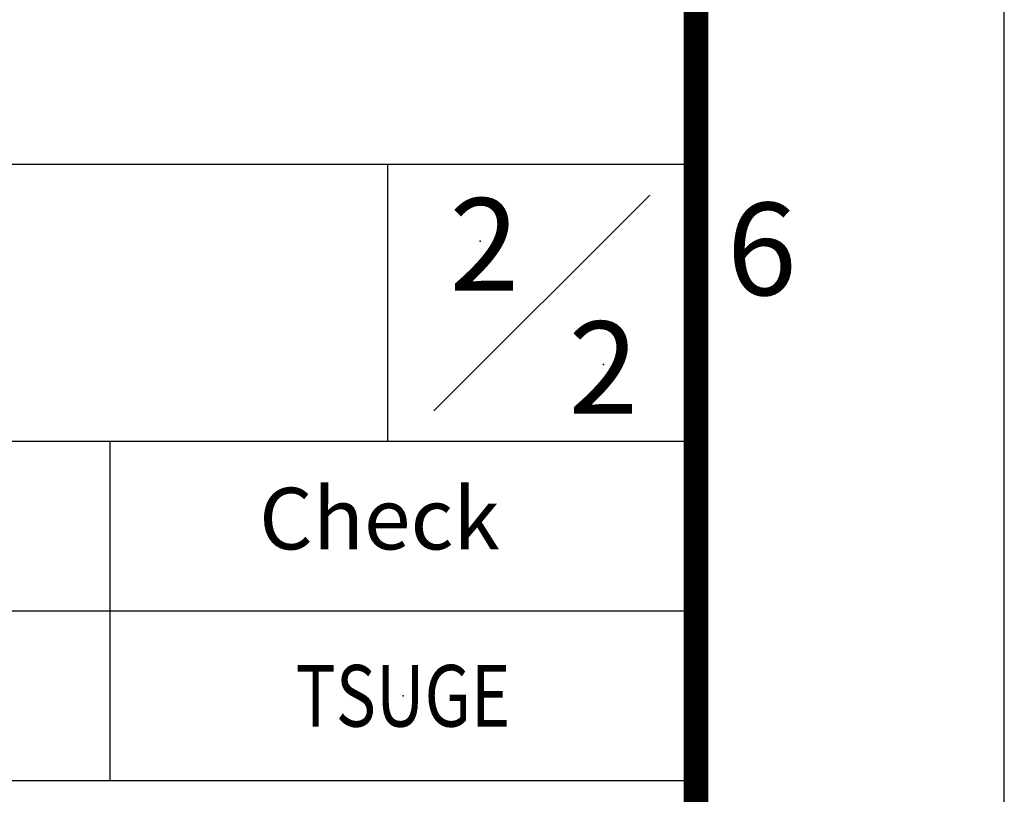
# Model space of a CAD drawing. Extents: x -396 to 202, y -445 to 148.
# Drawn here: x 170 to 202, y -426 to -401 of the extents above; entities that cross this region are included whole.
import ezdxf

# ---------------------------------------------------------------- set-up
doc = ezdxf.new("R2010")
doc.units = 0
doc.linetypes.add('NON_PLOTING', pattern=[0])
doc.layers.get('0').update_dxf_attribs({"linetype": 'CONTINUOUS'})
doc.layers.get('DEFPOINTS').update_dxf_attribs({"linetype": 'CONTINUOUS'})
doc.layers.add('CLASS1', color=7, linetype='CONTINUOUS')
doc.layers.add('枠', color=7, linetype='CONTINUOUS')

# ---------------------------------------------------------------- blocks, each defined once
blk = doc.blocks.new('MS_19')
at = {"color": 31, "linetype": 'CONTINUOUS'}
for p, q in [((107, -108.5), (192, -108.5)), ((182, -108.5), (182, -117.5)), ((183.5, -116.5), (190.5, -109.5)), ((192, -117.5), (107, -117.5)), ((173, -128.5), (173, -117.5)), ((192, -123), (122, -123)), ((107, -128.5), (192, -128.5))]:
    blk.add_line(p, q, dxfattribs=at)
at = {"color": 31, "linetype": 'CONTINUOUS', "const_width": 0.8}
blk.add_lwpolyline([(192, -133.5), (192, 133.5)], dxfattribs=at)
at = {"color": 1, "linetype": 'CONTINUOUS'}
for p in [(185, -111), (189, -115)]:
    blk.add_point(p, dxfattribs=at)
at = {"color": 7, "linetype": 'CONTINUOUS'}
blk.add_point((182.5, -125.75), dxfattribs=at)
at = {"layer": 'DEFPOINTS', "color": 31, "linetype": 'NON_PLOTING'}
blk.add_line((202, -148.5), (202, 148.5), dxfattribs=at)
at = {"color": 21, "linetype": 'CONTINUOUS', "attachment_point": 1}
for s, insert, char_height, line_spacing_factor in [('\\A1;6', (193, -109.75), 3, 0.899999), ('\\A1;Check', (177.833, -119), 2, 0.9)]:
    blk.add_mtext(s, dxfattribs=dict(at, insert=insert, char_height=char_height, line_spacing_factor=line_spacing_factor))

msp = doc.modelspace()

# ---------------------------------------------------------------- block references
at = {"layer": '枠', "linetype": 'ByBlock'}
msp.add_blockref('MS_19', (0, -296.9), dxfattribs=at)

# ---------------------------------------------------------------- texts
at = {"layer": 'CLASS1', "color": 255, "linetype": 'CONTINUOUS', "char_height": 3, "line_spacing_factor": 0.9}
for insert, attachment_point in [((184, -406.5), 1), ((189, -410.5), 2)]:
    msp.add_mtext('\\A1;2', dxfattribs=dict(at, insert=insert, attachment_point=attachment_point))
at = {"layer": '枠', "color": 255, "linetype": 'CONTINUOUS', "insert": (182.5, -421.65), "char_height": 2, "attachment_point": 2, "line_spacing_factor": 0.9}
msp.add_mtext('\\W0.800000;\\A1;TSUGE', dxfattribs=at)

doc.saveas('drawing.dxf')
